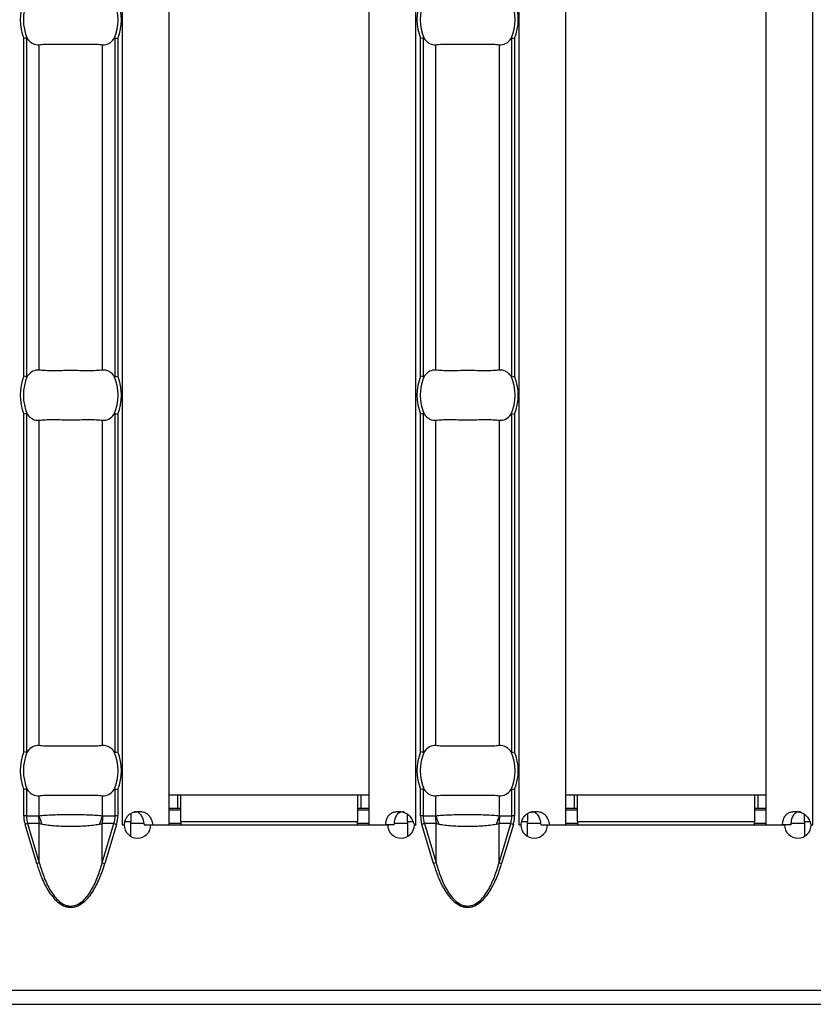
# Model space of a CAD drawing. Units: millimetres. Extents: x 75 to 2081, y 25 to 1460.
# Drawn here: x 687 to 735, y 526 to 585 of the extents above; entities that cross this region are included whole.
import ezdxf

# ---------------------------------------------------------------- set-up
doc = ezdxf.new("R2010")
doc.units = ezdxf.units.MM
doc.header["$LTSCALE"] = 5
doc.layers.get('0').update_dxf_attribs({"color": 1})
doc.layers.add('38516', color=7, linetype='Continuous')

# ---------------------------------------------------------------- blocks, each defined once
blk = doc.blocks.new('1009515-M_003_Top_view')
for p, q in [((419.343, -107.24), (419.343, -10.76)), ((422.143, -107.24), (422.143, -10.76)), ((434.143, -107.24), (434.143, -10.76)), ((436.943, -107.24), (436.943, -10.76)), ((443.129, -107.24), (443.129, -10.76)), ((445.929, -107.24), (445.929, -10.76)), ((457.929, -107.24), (457.929, -10.76)), ((460.729, -107.24), (460.729, -10.76)), ((413.433, -80.37), (413.433, -60.13)), ((413.592, -60.099), (413.592, -80.401)), ((418.908, -80.401), (418.908, -60.099)), ((419.067, -60.13), (419.067, -80.37)), ((437.219, -80.37), (437.219, -60.13)), ((437.378, -60.099), (437.378, -80.401)), ((442.694, -80.401), (442.694, -60.099)), ((442.853, -60.13), (442.853, -80.37)), ((414.346, -80.001), (414.346, -60.499)), ((418.154, -80.001), (418.154, -60.499)), ((438.132, -80.001), (438.132, -60.499)), ((441.94, -80.001), (441.94, -60.499)), ((413.592, -82.599), (413.592, -102.901)), ((418.908, -102.901), (418.908, -82.599)), ((437.378, -82.599), (437.378, -102.901)), ((442.694, -102.901), (442.694, -82.599)), ((413.433, -102.87), (413.433, -82.63)), ((414.346, -102.501), (414.346, -82.999)), ((418.154, -102.501), (418.154, -82.999)), ((419.067, -82.63), (419.067, -102.87)), ((437.219, -102.87), (437.219, -82.63)), ((438.132, -102.501), (438.132, -82.999)), ((441.94, -102.501), (441.94, -82.999)), ((442.853, -82.63), (442.853, -102.87)), ((413.433, -106.71), (413.433, -105.13)), ((413.592, -105.099), (413.592, -106.71)), ((414.346, -106.701), (414.346, -105.499)), ((418.154, -106.701), (418.154, -105.499)), ((418.908, -106.71), (418.908, -105.099)), ((419.067, -105.13), (419.067, -106.71)), ((422.143, -105.45), (422.643, -105.45)), ((422.643, -105.45), (422.843, -105.45)), ((422.643, -105.45), (422.643, -106.25)), ((422.843, -105.45), (433.443, -105.45)), ((422.843, -107.05), (422.843, -105.45)), ((433.443, -105.45), (433.443, -107.05)), ((433.443, -105.45), (433.643, -105.45)), ((433.643, -105.45), (434.143, -105.45)), ((433.643, -105.45), (433.643, -106.25)), ((437.219, -106.71), (437.219, -105.13)), ((437.378, -105.099), (437.378, -106.71)), ((438.132, -106.701), (438.132, -105.499)), ((441.94, -106.701), (441.94, -105.499)), ((442.694, -106.71), (442.694, -105.099)), ((442.853, -105.13), (442.853, -106.71)), ((445.929, -105.45), (446.429, -105.45)), ((446.429, -105.45), (446.629, -105.45)), ((446.429, -105.45), (446.429, -106.25)), ((446.629, -105.45), (457.229, -105.45)), ((446.629, -107.05), (446.629, -105.45)), ((457.229, -105.45), (457.229, -107.05)), ((457.229, -105.45), (457.429, -105.45)), ((457.429, -105.45), (457.929, -105.45)), ((457.429, -105.45), (457.429, -106.25)), ((413.592, -106.71), (413.433, -106.71)), ((413.592, -106.71), (414.32, -106.71)), ((418.18, -106.71), (418.908, -106.71)), ((419.067, -106.71), (418.908, -106.71)), ((419.843, -106.566), (419.843, -107.05)), ((422.143, -106.25), (422.643, -106.25)), ((422.143, -106.35), (422.843, -106.35)), ((422.643, -106.25), (422.843, -106.25)), ((433.443, -106.25), (433.643, -106.25)), ((433.443, -106.35), (434.143, -106.35)), ((433.643, -106.25), (434.143, -106.25)), ((436.443, -107.05), (436.443, -106.613)), ((437.378, -106.71), (437.219, -106.71)), ((437.378, -106.71), (438.106, -106.71)), ((441.965, -106.71), (442.694, -106.71)), ((442.853, -106.71), (442.694, -106.71)), ((443.629, -106.566), (443.629, -107.05)), ((445.929, -106.25), (446.429, -106.25)), ((445.929, -106.35), (446.629, -106.35)), ((446.429, -106.25), (446.629, -106.25)), ((457.229, -106.25), (457.429, -106.25)), ((457.229, -106.35), (457.929, -106.35)), ((457.429, -106.25), (457.929, -106.25)), ((460.229, -107.05), (460.229, -106.613)), ((413.662, -107.17), (413.508, -107.216)), ((414.209, -109.569), (413.508, -107.216)), ((414.363, -107.17), (413.662, -107.17)), ((413.662, -107.17), (414.363, -109.523)), ((414.363, -109.523), (414.363, -107.17)), ((418.137, -109.523), (418.137, -107.17)), ((418.838, -107.17), (418.137, -107.17)), ((418.137, -109.523), (418.838, -107.17)), ((418.992, -107.216), (418.291, -109.569)), ((418.838, -107.17), (418.992, -107.216)), ((419.343, -107.24), (419.339, -107.24)), ((419.339, -107.24), (419.339, -107.25)), ((419.339, -107.25), (419.444, -107.25)), ((419.343, -107.24), (419.461, -107.24)), ((419.511, -107.05), (419.843, -107.05)), ((419.843, -107.937), (419.843, -107.05)), ((419.843, -107.15), (420.625, -107.15)), ((420.645, -107.24), (421.166, -107.24)), ((421.044, -107.25), (435.246, -107.25)), ((421.166, -107.24), (422.143, -107.24)), ((422.143, -107.15), (422.843, -107.15)), ((422.843, -107.05), (422.843, -107.25)), ((422.843, -107.05), (433.443, -107.05)), ((433.443, -107.25), (433.443, -107.05)), ((433.443, -107.15), (434.143, -107.15)), ((434.143, -107.24), (435.124, -107.24)), ((435.644, -107.24), (435.124, -107.24)), ((435.657, -107.15), (436.443, -107.15)), ((436.443, -107.05), (436.443, -107.94)), ((436.443, -107.05), (436.753, -107.05)), ((436.83, -107.24), (436.943, -107.24)), ((436.846, -107.25), (436.946, -107.25)), ((436.946, -107.24), (436.943, -107.24)), ((436.946, -107.25), (436.946, -107.24)), ((437.448, -107.17), (437.293, -107.216)), ((437.994, -109.569), (437.293, -107.216)), ((438.149, -107.17), (437.448, -107.17)), ((437.448, -107.17), (438.149, -109.523)), ((438.149, -109.523), (438.149, -107.17)), ((441.923, -109.523), (441.923, -107.17)), ((442.624, -107.17), (441.923, -107.17)), ((441.923, -109.523), (442.624, -107.17)), ((442.778, -107.216), (442.077, -109.569)), ((442.624, -107.17), (442.778, -107.216)), ((443.129, -107.24), (443.125, -107.24)), ((443.125, -107.24), (443.125, -107.25)), ((443.125, -107.25), (443.23, -107.25)), ((443.129, -107.24), (443.247, -107.24)), ((443.296, -107.05), (443.629, -107.05)), ((443.629, -107.937), (443.629, -107.05)), ((443.629, -107.15), (444.41, -107.15)), ((444.431, -107.24), (444.952, -107.24)), ((444.83, -107.25), (459.032, -107.25)), ((444.952, -107.24), (445.929, -107.24)), ((445.929, -107.15), (446.629, -107.15)), ((446.629, -107.05), (446.629, -107.25)), ((446.629, -107.05), (457.229, -107.05)), ((457.229, -107.25), (457.229, -107.05)), ((457.229, -107.15), (457.929, -107.15)), ((457.929, -107.24), (458.91, -107.24)), ((459.43, -107.24), (458.91, -107.24)), ((459.443, -107.15), (460.229, -107.15)), ((460.229, -107.05), (460.229, -107.94)), ((460.229, -107.05), (460.538, -107.05)), ((460.616, -107.24), (460.729, -107.24)), ((460.632, -107.25), (460.732, -107.25)), ((460.732, -107.24), (460.729, -107.24)), ((460.732, -107.25), (460.732, -107.24)), ((414.363, -109.523), (414.209, -109.569)), ((418.137, -109.523), (418.291, -109.569)), ((438.149, -109.523), (437.994, -109.569)), ((441.923, -109.523), (442.077, -109.569)), ((0, -117.15), (999, -117.15)), ((0, -118), (999, -118))]:
    blk.add_line(p, q)
for centre, radius, start, end in [((416.25, -59), 3.035, 158.14301, 201.85699), ((416.25, -59), 2.842, 156.47708, 203.52292), ((416.25, -59), 2.842, 336.47708, 23.52292), ((416.25, -59), 3.035, 338.14301, 21.85699), ((440.036, -59), 3.035, 158.14301, 201.85699), ((440.036, -59), 2.842, 156.47708, 203.52292), ((440.036, -59), 2.842, 336.47708, 23.52292), ((440.036, -59), 3.035, 338.14301, 21.85699), ((416.25, -81.5), 3.035, 158.14301, 201.85699), ((416.25, -81.5), 2.842, 156.47708, 203.52292), ((416.25, -81.5), 2.842, 336.47708, 23.52292), ((416.25, -81.5), 3.035, 338.14301, 21.85699), ((440.036, -81.5), 3.035, 158.14301, 201.85699), ((440.036, -81.5), 2.842, 156.47708, 203.52292), ((440.036, -81.5), 2.842, 336.47708, 23.52292), ((440.036, -81.5), 3.035, 338.14301, 21.85699), ((416.25, -104), 3.035, 158.14301, 201.85699), ((416.25, -104), 2.842, 156.47708, 203.52292), ((416.25, -104), 2.842, 336.47708, 23.52292), ((416.25, -104), 3.035, 338.14301, 21.85699), ((440.036, -104), 3.035, 158.14301, 201.85699), ((440.036, -104), 2.842, 156.47708, 203.52292), ((440.036, -104), 2.842, 336.47708, 23.52292), ((440.036, -104), 3.035, 338.14301, 21.85699), ((416.819, -106.711), 2.499, 179.97914, 190.59116), ((416.801, -106.063), 2.537, 194.55845, 207.1866), ((415.699, -106.063), 2.537, 332.8134, 345.44155), ((415.681, -106.711), 2.499, 349.40884, 0.02086), ((440.605, -106.711), 2.499, 179.97914, 190.59116), ((440.587, -106.063), 2.537, 194.55845, 207.1866), ((439.485, -106.063), 2.537, 332.8134, 345.44155), ((439.467, -106.711), 2.499, 349.40884, 0.02086), ((420.244, -107.245), 0.8, 180.3581, 359.6419), ((436.046, -107.245), 0.8, 180.3581, 359.6419), ((444.03, -107.245), 0.8, 180.3581, 359.6419), ((459.832, -107.245), 0.8, 180.3581, 359.6419)]:
    blk.add_arc(centre, radius, start, end)
for centre, start_param, end_param in [((416.206, -106.71), 3.141593, 3.373746), ((416.294, -106.71), 6.051031, 6.283185), ((439.992, -106.71), 3.141593, 3.373746), ((440.08, -106.71), 6.051031, 6.283185)]:
    blk.add_ellipse(centre, major_axis=(2.614, 0), ratio=0.765003, start_param=start_param, end_param=end_param)
for points in [[(413.592, -60.099), (413.554, -60.106), (413.494, -60.118), (413.433, -60.13)], [(418.908, -60.099), (418.946, -60.106), (419.006, -60.118), (419.067, -60.13)], [(437.378, -60.099), (437.34, -60.106), (437.279, -60.118), (437.219, -60.13)], [(442.694, -60.099), (442.732, -60.106), (442.792, -60.118), (442.853, -60.13)], [(413.592, -80.401), (413.554, -80.394), (413.494, -80.382), (413.433, -80.37)], [(418.908, -80.401), (418.946, -80.394), (419.006, -80.382), (419.067, -80.37)], [(437.378, -80.401), (437.34, -80.394), (437.279, -80.382), (437.219, -80.37)], [(442.694, -80.401), (442.732, -80.394), (442.792, -80.382), (442.853, -80.37)], [(413.592, -82.599), (413.554, -82.606), (413.494, -82.618), (413.433, -82.63)], [(418.908, -82.599), (418.946, -82.606), (419.006, -82.618), (419.067, -82.63)], [(437.378, -82.599), (437.34, -82.606), (437.279, -82.618), (437.219, -82.63)], [(442.694, -82.599), (442.732, -82.606), (442.792, -82.618), (442.853, -82.63)], [(413.592, -102.901), (413.554, -102.894), (413.494, -102.882), (413.433, -102.87)], [(418.908, -102.901), (418.946, -102.894), (419.006, -102.882), (419.067, -102.87)], [(437.378, -102.901), (437.34, -102.894), (437.279, -102.882), (437.219, -102.87)], [(442.694, -102.901), (442.732, -102.894), (442.792, -102.882), (442.853, -102.87)], [(413.592, -105.099), (413.554, -105.106), (413.494, -105.118), (413.433, -105.13)], [(418.908, -105.099), (418.946, -105.106), (419.006, -105.118), (419.067, -105.13)], [(437.378, -105.099), (437.34, -105.106), (437.279, -105.118), (437.219, -105.13)], [(442.694, -105.099), (442.732, -105.106), (442.792, -105.118), (442.853, -105.13)]]:
    blk.add_open_spline(points, degree=3)
for points, knots in [([(413.592, -60.099), (413.597, -60.098), (413.603, -60.099), (413.608, -60.101), (413.615, -60.104), (413.622, -60.109), (413.628, -60.116), (413.634, -60.121), (413.639, -60.128), (413.644, -60.134)], [0, 0, 0, 0, 0.00002610727, 0.00002610727, 0.00002610727, 0.00006300599, 0.00006300599, 0.00006300599, 0.00009442318, 0.00009442318, 0.00009442318, 0.00009442318]), ([(413.644, -60.134), (413.692, -60.202), (413.744, -60.259), (413.854, -60.358), (413.913, -60.399), (414.093, -60.492), (414.219, -60.515), (414.346, -60.499)], [0, 0, 0, 0, 0.25, 0.25, 0.5, 0.5, 1, 1, 1, 1]), ([(418.154, -60.499), (418.281, -60.515), (418.407, -60.492), (418.647, -60.368), (418.759, -60.269), (418.856, -60.134)], [0, 0, 0, 0, 0.5, 0.5, 1, 1, 1, 1]), ([(418.856, -60.134), (418.862, -60.126), (418.869, -60.118), (418.876, -60.111), (418.882, -60.106), (418.889, -60.102), (418.895, -60.1), (418.9, -60.098), (418.904, -60.098), (418.908, -60.099)], [0, 0, 0, 0, 0.00004013085, 0.00004013085, 0.00004013085, 0.0000737072, 0.0000737072, 0.0000737072, 0.00009481036, 0.00009481036, 0.00009481036, 0.00009481036]), ([(437.378, -60.099), (437.383, -60.098), (437.388, -60.099), (437.393, -60.101), (437.401, -60.104), (437.408, -60.109), (437.414, -60.116), (437.419, -60.121), (437.425, -60.128), (437.429, -60.134)], [0, 0, 0, 0, 0.00002610727, 0.00002610727, 0.00002610727, 0.00006300599, 0.00006300599, 0.00006300599, 0.00009442318, 0.00009442318, 0.00009442318, 0.00009442318]), ([(437.429, -60.134), (437.478, -60.202), (437.53, -60.259), (437.64, -60.358), (437.698, -60.399), (437.879, -60.492), (438.005, -60.515), (438.132, -60.499)], [0, 0, 0, 0, 0.25, 0.25, 0.5, 0.5, 1, 1, 1, 1]), ([(441.94, -60.499), (442.066, -60.515), (442.192, -60.492), (442.433, -60.368), (442.545, -60.269), (442.642, -60.134)], [0, 0, 0, 0, 0.5, 0.5, 1, 1, 1, 1]), ([(442.642, -60.134), (442.648, -60.126), (442.655, -60.118), (442.662, -60.111), (442.668, -60.106), (442.674, -60.102), (442.681, -60.1), (442.685, -60.098), (442.69, -60.098), (442.694, -60.099)], [0, 0, 0, 0, 0.00004013085, 0.00004013085, 0.00004013085, 0.0000737072, 0.0000737072, 0.0000737072, 0.00009481036, 0.00009481036, 0.00009481036, 0.00009481036]), ([(414.346, -60.499), (414.458, -60.485), (414.585, -60.476), (414.867, -60.464), (415.024, -60.462), (415.352, -60.463), (415.525, -60.466), (415.884, -60.47), (416.065, -60.472), (416.431, -60.472), (416.616, -60.47), (416.972, -60.466), (417.146, -60.463), (417.476, -60.462), (417.629, -60.464), (417.912, -60.476), (418.042, -60.485), (418.154, -60.499)], [0, 0, 0, 0, 0.125, 0.125, 0.25, 0.25, 0.375, 0.375, 0.5, 0.5, 0.625, 0.625, 0.75, 0.75, 0.875, 0.875, 1, 1, 1, 1]), ([(438.132, -60.499), (438.244, -60.485), (438.371, -60.476), (438.653, -60.464), (438.81, -60.462), (439.137, -60.463), (439.311, -60.466), (439.67, -60.47), (439.851, -60.472), (440.217, -60.472), (440.402, -60.47), (440.757, -60.466), (440.931, -60.463), (441.261, -60.462), (441.415, -60.464), (441.698, -60.476), (441.827, -60.485), (441.94, -60.499)], [0, 0, 0, 0, 0.125, 0.125, 0.25, 0.25, 0.375, 0.375, 0.5, 0.5, 0.625, 0.625, 0.75, 0.75, 0.875, 0.875, 1, 1, 1, 1]), ([(414.346, -80.001), (414.219, -79.985), (414.093, -80.008), (413.853, -80.132), (413.741, -80.231), (413.644, -80.366)], [0, 0, 0, 0, 0.5, 0.5, 1, 1, 1, 1]), ([(418.154, -80.001), (418.042, -80.015), (417.915, -80.024), (417.633, -80.036), (417.476, -80.038), (417.148, -80.037), (416.975, -80.034), (416.616, -80.03), (416.435, -80.028), (416.069, -80.028), (415.884, -80.03), (415.528, -80.034), (415.354, -80.037), (415.024, -80.038), (414.871, -80.036), (414.588, -80.024), (414.458, -80.015), (414.346, -80.001)], [0, 0, 0, 0, 0.125, 0.125, 0.25, 0.25, 0.375, 0.375, 0.5, 0.5, 0.625, 0.625, 0.75, 0.75, 0.875, 0.875, 1, 1, 1, 1]), ([(418.856, -80.366), (418.808, -80.298), (418.756, -80.241), (418.646, -80.142), (418.587, -80.101), (418.407, -80.008), (418.281, -79.985), (418.154, -80.001)], [0, 0, 0, 0, 0.25, 0.25, 0.5, 0.5, 1, 1, 1, 1]), ([(438.132, -80.001), (438.005, -79.985), (437.879, -80.008), (437.638, -80.132), (437.527, -80.231), (437.429, -80.366)], [0, 0, 0, 0, 0.5, 0.5, 1, 1, 1, 1]), ([(441.94, -80.001), (441.827, -80.015), (441.701, -80.024), (441.418, -80.036), (441.261, -80.038), (440.934, -80.037), (440.761, -80.034), (440.402, -80.03), (440.221, -80.028), (439.855, -80.028), (439.669, -80.03), (439.314, -80.034), (439.14, -80.037), (438.81, -80.038), (438.657, -80.036), (438.374, -80.024), (438.244, -80.015), (438.132, -80.001)], [0, 0, 0, 0, 0.125, 0.125, 0.25, 0.25, 0.375, 0.375, 0.5, 0.5, 0.625, 0.625, 0.75, 0.75, 0.875, 0.875, 1, 1, 1, 1]), ([(442.642, -80.366), (442.593, -80.298), (442.541, -80.241), (442.432, -80.142), (442.373, -80.101), (442.193, -80.008), (442.066, -79.985), (441.94, -80.001)], [0, 0, 0, 0, 0.25, 0.25, 0.5, 0.5, 1, 1, 1, 1]), ([(413.644, -80.366), (413.638, -80.374), (413.631, -80.382), (413.624, -80.389), (413.618, -80.394), (413.611, -80.398), (413.605, -80.4), (413.6, -80.402), (413.596, -80.402), (413.592, -80.401)], [0, 0, 0, 0, 0.00004013085, 0.00004013085, 0.00004013085, 0.0000737072, 0.0000737072, 0.0000737072, 0.00009481036, 0.00009481036, 0.00009481036, 0.00009481036]), ([(418.908, -80.401), (418.903, -80.402), (418.897, -80.401), (418.892, -80.399), (418.885, -80.396), (418.878, -80.391), (418.872, -80.384), (418.866, -80.379), (418.861, -80.372), (418.856, -80.366)], [0, 0, 0, 0, 0.00002610727, 0.00002610727, 0.00002610727, 0.00006300599, 0.00006300599, 0.00006300599, 0.00009442318, 0.00009442318, 0.00009442318, 0.00009442318]), ([(437.429, -80.366), (437.423, -80.374), (437.417, -80.382), (437.409, -80.389), (437.403, -80.394), (437.397, -80.398), (437.39, -80.4), (437.386, -80.402), (437.382, -80.402), (437.378, -80.401)], [0, 0, 0, 0, 0.00004013085, 0.00004013085, 0.00004013085, 0.0000737072, 0.0000737072, 0.0000737072, 0.00009481036, 0.00009481036, 0.00009481036, 0.00009481036]), ([(442.694, -80.401), (442.689, -80.402), (442.683, -80.401), (442.678, -80.399), (442.671, -80.396), (442.664, -80.391), (442.657, -80.384), (442.652, -80.379), (442.647, -80.372), (442.642, -80.366)], [0, 0, 0, 0, 0.00002610727, 0.00002610727, 0.00002610727, 0.00006300599, 0.00006300599, 0.00006300599, 0.00009442318, 0.00009442318, 0.00009442318, 0.00009442318]), ([(413.592, -82.599), (413.597, -82.598), (413.603, -82.599), (413.608, -82.601), (413.615, -82.604), (413.622, -82.609), (413.628, -82.616), (413.634, -82.621), (413.639, -82.628), (413.644, -82.634)], [0, 0, 0, 0, 0.00002610727, 0.00002610727, 0.00002610727, 0.00006300599, 0.00006300599, 0.00006300599, 0.00009442318, 0.00009442318, 0.00009442318, 0.00009442318]), ([(418.856, -82.634), (418.862, -82.626), (418.869, -82.618), (418.876, -82.611), (418.882, -82.606), (418.889, -82.602), (418.895, -82.6), (418.9, -82.598), (418.904, -82.598), (418.908, -82.599)], [0, 0, 0, 0, 0.00004013085, 0.00004013085, 0.00004013085, 0.0000737072, 0.0000737072, 0.0000737072, 0.00009481036, 0.00009481036, 0.00009481036, 0.00009481036]), ([(437.378, -82.599), (437.383, -82.598), (437.388, -82.599), (437.393, -82.601), (437.401, -82.604), (437.408, -82.609), (437.414, -82.616), (437.419, -82.621), (437.425, -82.628), (437.429, -82.634)], [0, 0, 0, 0, 0.00002610727, 0.00002610727, 0.00002610727, 0.00006300599, 0.00006300599, 0.00006300599, 0.00009442318, 0.00009442318, 0.00009442318, 0.00009442318]), ([(442.642, -82.634), (442.648, -82.626), (442.655, -82.618), (442.662, -82.611), (442.668, -82.606), (442.674, -82.602), (442.681, -82.6), (442.685, -82.598), (442.69, -82.598), (442.694, -82.599)], [0, 0, 0, 0, 0.00004013085, 0.00004013085, 0.00004013085, 0.0000737072, 0.0000737072, 0.0000737072, 0.00009481036, 0.00009481036, 0.00009481036, 0.00009481036]), ([(413.644, -82.634), (413.692, -82.702), (413.744, -82.759), (413.854, -82.858), (413.913, -82.899), (414.093, -82.992), (414.219, -83.015), (414.346, -82.999)], [0, 0, 0, 0, 0.25, 0.25, 0.5, 0.5, 1, 1, 1, 1]), ([(414.346, -82.999), (414.458, -82.985), (414.585, -82.976), (414.867, -82.964), (415.024, -82.962), (415.352, -82.963), (415.525, -82.966), (415.884, -82.97), (416.065, -82.972), (416.431, -82.972), (416.616, -82.97), (416.972, -82.966), (417.146, -82.963), (417.476, -82.962), (417.629, -82.964), (417.912, -82.976), (418.042, -82.985), (418.154, -82.999)], [0, 0, 0, 0, 0.125, 0.125, 0.25, 0.25, 0.375, 0.375, 0.5, 0.5, 0.625, 0.625, 0.75, 0.75, 0.875, 0.875, 1, 1, 1, 1]), ([(418.154, -82.999), (418.281, -83.015), (418.407, -82.992), (418.647, -82.868), (418.759, -82.769), (418.856, -82.634)], [0, 0, 0, 0, 0.5, 0.5, 1, 1, 1, 1]), ([(437.429, -82.634), (437.478, -82.702), (437.53, -82.759), (437.64, -82.858), (437.698, -82.899), (437.879, -82.992), (438.005, -83.015), (438.132, -82.999)], [0, 0, 0, 0, 0.25, 0.25, 0.5, 0.5, 1, 1, 1, 1]), ([(438.132, -82.999), (438.244, -82.985), (438.371, -82.976), (438.653, -82.964), (438.81, -82.962), (439.137, -82.963), (439.311, -82.966), (439.67, -82.97), (439.851, -82.972), (440.217, -82.972), (440.402, -82.97), (440.757, -82.966), (440.931, -82.963), (441.261, -82.962), (441.415, -82.964), (441.698, -82.976), (441.827, -82.985), (441.94, -82.999)], [0, 0, 0, 0, 0.125, 0.125, 0.25, 0.25, 0.375, 0.375, 0.5, 0.5, 0.625, 0.625, 0.75, 0.75, 0.875, 0.875, 1, 1, 1, 1]), ([(441.94, -82.999), (442.066, -83.015), (442.192, -82.992), (442.433, -82.868), (442.545, -82.769), (442.642, -82.634)], [0, 0, 0, 0, 0.5, 0.5, 1, 1, 1, 1]), ([(414.346, -102.501), (414.219, -102.485), (414.093, -102.508), (413.853, -102.632), (413.741, -102.731), (413.644, -102.866)], [0, 0, 0, 0, 0.5, 0.5, 1, 1, 1, 1]), ([(418.154, -102.501), (418.042, -102.515), (417.915, -102.524), (417.633, -102.536), (417.476, -102.538), (417.148, -102.537), (416.975, -102.534), (416.616, -102.53), (416.435, -102.528), (416.069, -102.528), (415.884, -102.53), (415.528, -102.534), (415.354, -102.537), (415.024, -102.538), (414.871, -102.536), (414.588, -102.524), (414.458, -102.515), (414.346, -102.501)], [0, 0, 0, 0, 0.125, 0.125, 0.25, 0.25, 0.375, 0.375, 0.5, 0.5, 0.625, 0.625, 0.75, 0.75, 0.875, 0.875, 1, 1, 1, 1]), ([(418.856, -102.866), (418.808, -102.798), (418.756, -102.741), (418.646, -102.642), (418.587, -102.601), (418.407, -102.508), (418.281, -102.485), (418.154, -102.501)], [0, 0, 0, 0, 0.25, 0.25, 0.5, 0.5, 1, 1, 1, 1]), ([(438.132, -102.501), (438.005, -102.485), (437.879, -102.508), (437.638, -102.632), (437.527, -102.731), (437.429, -102.866)], [0, 0, 0, 0, 0.5, 0.5, 1, 1, 1, 1]), ([(441.94, -102.501), (441.827, -102.515), (441.701, -102.524), (441.418, -102.536), (441.261, -102.538), (440.934, -102.537), (440.761, -102.534), (440.402, -102.53), (440.221, -102.528), (439.855, -102.528), (439.669, -102.53), (439.314, -102.534), (439.14, -102.537), (438.81, -102.538), (438.657, -102.536), (438.374, -102.524), (438.244, -102.515), (438.132, -102.501)], [0, 0, 0, 0, 0.125, 0.125, 0.25, 0.25, 0.375, 0.375, 0.5, 0.5, 0.625, 0.625, 0.75, 0.75, 0.875, 0.875, 1, 1, 1, 1]), ([(442.642, -102.866), (442.593, -102.798), (442.541, -102.741), (442.432, -102.642), (442.373, -102.601), (442.193, -102.508), (442.066, -102.485), (441.94, -102.501)], [0, 0, 0, 0, 0.25, 0.25, 0.5, 0.5, 1, 1, 1, 1]), ([(413.644, -102.866), (413.638, -102.874), (413.631, -102.882), (413.624, -102.889), (413.618, -102.894), (413.611, -102.898), (413.605, -102.9), (413.6, -102.902), (413.596, -102.902), (413.592, -102.901)], [0, 0, 0, 0, 0.00004013085, 0.00004013085, 0.00004013085, 0.0000737072, 0.0000737072, 0.0000737072, 0.00009481036, 0.00009481036, 0.00009481036, 0.00009481036]), ([(418.908, -102.901), (418.903, -102.902), (418.897, -102.901), (418.892, -102.899), (418.885, -102.896), (418.878, -102.891), (418.872, -102.884), (418.866, -102.879), (418.861, -102.872), (418.856, -102.866)], [0, 0, 0, 0, 0.00002610727, 0.00002610727, 0.00002610727, 0.00006300599, 0.00006300599, 0.00006300599, 0.00009442318, 0.00009442318, 0.00009442318, 0.00009442318]), ([(437.429, -102.866), (437.423, -102.874), (437.417, -102.882), (437.409, -102.889), (437.403, -102.894), (437.397, -102.898), (437.39, -102.9), (437.386, -102.902), (437.382, -102.902), (437.378, -102.901)], [0, 0, 0, 0, 0.00004013085, 0.00004013085, 0.00004013085, 0.0000737072, 0.0000737072, 0.0000737072, 0.00009481036, 0.00009481036, 0.00009481036, 0.00009481036]), ([(442.694, -102.901), (442.689, -102.902), (442.683, -102.901), (442.678, -102.899), (442.671, -102.896), (442.664, -102.891), (442.657, -102.884), (442.652, -102.879), (442.647, -102.872), (442.642, -102.866)], [0, 0, 0, 0, 0.00002610727, 0.00002610727, 0.00002610727, 0.00006300599, 0.00006300599, 0.00006300599, 0.00009442318, 0.00009442318, 0.00009442318, 0.00009442318]), ([(413.592, -105.099), (413.597, -105.098), (413.603, -105.099), (413.608, -105.101), (413.615, -105.104), (413.622, -105.109), (413.628, -105.116), (413.634, -105.121), (413.639, -105.128), (413.644, -105.134)], [0, 0, 0, 0, 0.00002610727, 0.00002610727, 0.00002610727, 0.00006300599, 0.00006300599, 0.00006300599, 0.00009442318, 0.00009442318, 0.00009442318, 0.00009442318]), ([(413.644, -105.134), (413.692, -105.202), (413.744, -105.259), (413.854, -105.358), (413.913, -105.399), (414.093, -105.492), (414.219, -105.515), (414.346, -105.499)], [0, 0, 0, 0, 0.25, 0.25, 0.5, 0.5, 1, 1, 1, 1]), ([(414.346, -105.499), (414.458, -105.485), (414.585, -105.476), (414.867, -105.464), (415.024, -105.462), (415.352, -105.463), (415.525, -105.466), (415.884, -105.47), (416.065, -105.472), (416.431, -105.472), (416.616, -105.47), (416.972, -105.466), (417.146, -105.463), (417.476, -105.462), (417.629, -105.464), (417.912, -105.476), (418.042, -105.485), (418.154, -105.499)], [0, 0, 0, 0, 0.125, 0.125, 0.25, 0.25, 0.375, 0.375, 0.5, 0.5, 0.625, 0.625, 0.75, 0.75, 0.875, 0.875, 1, 1, 1, 1]), ([(418.154, -105.499), (418.281, -105.515), (418.407, -105.492), (418.647, -105.368), (418.759, -105.269), (418.856, -105.134)], [0, 0, 0, 0, 0.5, 0.5, 1, 1, 1, 1]), ([(418.856, -105.134), (418.862, -105.126), (418.869, -105.118), (418.876, -105.111), (418.882, -105.106), (418.889, -105.102), (418.895, -105.1), (418.9, -105.098), (418.904, -105.098), (418.908, -105.099)], [0, 0, 0, 0, 0.00004013085, 0.00004013085, 0.00004013085, 0.0000737072, 0.0000737072, 0.0000737072, 0.00009481036, 0.00009481036, 0.00009481036, 0.00009481036]), ([(437.378, -105.099), (437.383, -105.098), (437.388, -105.099), (437.393, -105.101), (437.401, -105.104), (437.408, -105.109), (437.414, -105.116), (437.419, -105.121), (437.425, -105.128), (437.429, -105.134)], [0, 0, 0, 0, 0.00002610727, 0.00002610727, 0.00002610727, 0.00006300599, 0.00006300599, 0.00006300599, 0.00009442318, 0.00009442318, 0.00009442318, 0.00009442318]), ([(437.429, -105.134), (437.478, -105.202), (437.53, -105.259), (437.64, -105.358), (437.698, -105.399), (437.879, -105.492), (438.005, -105.515), (438.132, -105.499)], [0, 0, 0, 0, 0.25, 0.25, 0.5, 0.5, 1, 1, 1, 1]), ([(438.132, -105.499), (438.244, -105.485), (438.371, -105.476), (438.653, -105.464), (438.81, -105.462), (439.137, -105.463), (439.311, -105.466), (439.67, -105.47), (439.851, -105.472), (440.217, -105.472), (440.402, -105.47), (440.757, -105.466), (440.931, -105.463), (441.261, -105.462), (441.415, -105.464), (441.698, -105.476), (441.827, -105.485), (441.94, -105.499)], [0, 0, 0, 0, 0.125, 0.125, 0.25, 0.25, 0.375, 0.375, 0.5, 0.5, 0.625, 0.625, 0.75, 0.75, 0.875, 0.875, 1, 1, 1, 1]), ([(441.94, -105.499), (442.066, -105.515), (442.192, -105.492), (442.433, -105.368), (442.545, -105.269), (442.642, -105.134)], [0, 0, 0, 0, 0.5, 0.5, 1, 1, 1, 1]), ([(442.642, -105.134), (442.648, -105.126), (442.655, -105.118), (442.662, -105.111), (442.668, -105.106), (442.674, -105.102), (442.681, -105.1), (442.685, -105.098), (442.69, -105.098), (442.694, -105.099)], [0, 0, 0, 0, 0.00004013085, 0.00004013085, 0.00004013085, 0.0000737072, 0.0000737072, 0.0000737072, 0.00009481036, 0.00009481036, 0.00009481036, 0.00009481036]), ([(413.433, -106.71), (413.434, -106.753), (413.436, -106.838), (413.451, -106.965), (413.473, -107.092), (413.496, -107.175), (413.508, -107.216)], [0, 0, 0, 0, 0.249206, 0.498079, 0.747916, 1, 1, 1, 1]), ([(414.32, -106.71), (414.323, -106.71), (414.325, -106.71), (414.327, -106.709), (414.334, -106.708), (414.34, -106.705), (414.346, -106.701)], [0, 0, 0, 0, 0.00001130975, 0.00001130975, 0.00001130975, 0.00004348451, 0.00004348451, 0.00004348451, 0.00004348451]), ([(414.346, -106.701), (414.458, -106.688), (414.585, -106.677), (414.868, -106.658), (415.024, -106.65), (415.352, -106.638), (415.527, -106.633), (415.883, -106.627), (416.065, -106.625), (416.435, -106.625), (416.62, -106.627), (416.975, -106.633), (417.147, -106.637), (417.478, -106.65), (417.631, -106.658), (417.913, -106.676), (418.042, -106.688), (418.154, -106.701)], [0, 0, 0, 0, 0.125, 0.125, 0.25, 0.25, 0.375, 0.375, 0.5, 0.5, 0.625, 0.625, 0.75, 0.75, 0.875, 0.875, 1, 1, 1, 1]), ([(418.154, -106.701), (418.158, -106.704), (418.163, -106.706), (418.168, -106.708), (418.172, -106.709), (418.176, -106.71), (418.18, -106.71)], [0, 0, 0, 0, 0.00002372404, 0.00002372404, 0.00002372404, 0.00004325646, 0.00004325646, 0.00004325646, 0.00004325646]), ([(418.992, -107.216), (419.004, -107.175), (419.027, -107.092), (419.049, -106.965), (419.064, -106.838), (419.066, -106.753), (419.067, -106.71)], [0, 0, 0, 0, 0.252084, 0.501921, 0.750794, 1, 1, 1, 1]), ([(419.461, -107.24), (419.467, -107.197), (419.478, -107.115), (419.508, -106.998), (419.549, -106.892), (419.6, -106.797), (419.662, -106.714), (419.734, -106.641), (419.817, -106.58), (419.91, -106.53), (420.012, -106.491), (420.123, -106.464), (420.242, -106.448), (420.408, -106.441), (420.607, -106.463), (420.814, -106.561), (420.975, -106.729), (421.096, -106.96), (421.141, -107.143), (421.166, -107.24)], [0, 0, 0, 0, 0.0476, 0.091973, 0.133635, 0.17321, 0.211423, 0.249078, 0.287014, 0.326053, 0.366949, 0.410361, 0.45684, 0.506836, 0.605904, 0.696904, 0.787849, 0.886765, 1, 1, 1, 1]), ([(420.073, -106.445), (420.073, -106.445), (420.112, -106.441), (420.185, -106.454), (420.288, -106.49), (420.377, -106.555), (420.483, -106.68), (420.585, -106.911), (420.624, -107.122), (420.645, -107.24)], [0, 0, 0, 0, 0.000497, 0.108761, 0.212201, 0.316239, 0.426206, 0.680306, 1, 1, 1, 1]), ([(435.124, -107.24), (435.129, -107.197), (435.137, -107.115), (435.16, -106.998), (435.192, -106.892), (435.232, -106.797), (435.282, -106.714), (435.341, -106.641), (435.41, -106.58), (435.49, -106.53), (435.58, -106.491), (435.682, -106.464), (435.795, -106.448), (435.957, -106.441), (436.164, -106.463), (436.395, -106.561), (436.587, -106.729), (436.738, -106.96), (436.798, -107.143), (436.83, -107.24)], [0, 0, 0, 0, 0.0476, 0.091973, 0.133635, 0.17321, 0.211423, 0.249078, 0.287014, 0.326053, 0.366949, 0.410361, 0.45684, 0.506836, 0.605904, 0.696904, 0.787849, 0.886765, 1, 1, 1, 1]), ([(435.644, -107.24), (435.655, -107.122), (435.674, -106.911), (435.765, -106.676), (435.872, -106.552), (435.968, -106.489), (436.082, -106.451), (436.166, -106.447), (436.21, -106.445)], [0, 0, 0, 0, 0.305666, 0.548622, 0.657444, 0.765061, 0.877609, 1, 1, 1, 1]), ([(437.219, -106.71), (437.22, -106.753), (437.222, -106.838), (437.236, -106.965), (437.259, -107.092), (437.282, -107.175), (437.293, -107.216)], [0, 0, 0, 0, 0.249206, 0.498079, 0.747916, 1, 1, 1, 1]), ([(438.106, -106.71), (438.108, -106.71), (438.111, -106.71), (438.113, -106.709), (438.119, -106.708), (438.126, -106.705), (438.132, -106.701)], [0, 0, 0, 0, 0.00001130975, 0.00001130975, 0.00001130975, 0.00004348451, 0.00004348451, 0.00004348451, 0.00004348451]), ([(438.132, -106.701), (438.244, -106.688), (438.371, -106.677), (438.654, -106.658), (438.81, -106.65), (439.137, -106.638), (439.313, -106.633), (439.669, -106.627), (439.851, -106.625), (440.22, -106.625), (440.405, -106.627), (440.761, -106.633), (440.933, -106.637), (441.264, -106.65), (441.417, -106.658), (441.698, -106.676), (441.828, -106.688), (441.94, -106.701)], [0, 0, 0, 0, 0.125, 0.125, 0.25, 0.25, 0.375, 0.375, 0.5, 0.5, 0.625, 0.625, 0.75, 0.75, 0.875, 0.875, 1, 1, 1, 1]), ([(441.94, -106.701), (441.944, -106.704), (441.949, -106.706), (441.953, -106.708), (441.957, -106.709), (441.961, -106.71), (441.965, -106.71)], [0, 0, 0, 0, 0.00002372404, 0.00002372404, 0.00002372404, 0.00004325646, 0.00004325646, 0.00004325646, 0.00004325646]), ([(442.778, -107.216), (442.79, -107.175), (442.812, -107.092), (442.835, -106.965), (442.85, -106.838), (442.852, -106.753), (442.853, -106.71)], [0, 0, 0, 0, 0.252084, 0.501921, 0.750794, 1, 1, 1, 1]), ([(443.247, -107.24), (443.253, -107.197), (443.264, -107.115), (443.294, -106.998), (443.335, -106.892), (443.386, -106.797), (443.448, -106.714), (443.52, -106.641), (443.603, -106.58), (443.695, -106.53), (443.797, -106.491), (443.908, -106.464), (444.028, -106.448), (444.194, -106.441), (444.392, -106.463), (444.6, -106.561), (444.761, -106.729), (444.881, -106.96), (444.927, -107.143), (444.952, -107.24)], [0, 0, 0, 0, 0.0476, 0.091973, 0.133635, 0.17321, 0.211423, 0.249078, 0.287014, 0.326053, 0.366949, 0.410361, 0.45684, 0.506836, 0.605904, 0.696904, 0.787849, 0.886765, 1, 1, 1, 1]), ([(443.859, -106.445), (443.859, -106.445), (443.898, -106.441), (443.971, -106.454), (444.073, -106.49), (444.162, -106.555), (444.269, -106.68), (444.371, -106.911), (444.409, -107.122), (444.431, -107.24)], [0, 0, 0, 0, 0.000497, 0.108761, 0.212201, 0.316239, 0.426206, 0.680306, 1, 1, 1, 1]), ([(458.91, -107.24), (458.914, -107.197), (458.923, -107.115), (458.946, -106.998), (458.978, -106.892), (459.018, -106.797), (459.067, -106.714), (459.127, -106.641), (459.196, -106.58), (459.276, -106.53), (459.366, -106.491), (459.467, -106.464), (459.581, -106.448), (459.743, -106.441), (459.949, -106.463), (460.181, -106.561), (460.373, -106.729), (460.524, -106.96), (460.584, -107.143), (460.616, -107.24)], [0, 0, 0, 0, 0.0476, 0.091973, 0.133635, 0.17321, 0.211423, 0.249078, 0.287014, 0.326053, 0.366949, 0.410361, 0.45684, 0.506836, 0.605904, 0.696904, 0.787849, 0.886765, 1, 1, 1, 1]), ([(459.43, -107.24), (459.44, -107.122), (459.46, -106.911), (459.551, -106.676), (459.658, -106.552), (459.754, -106.489), (459.868, -106.451), (459.952, -106.447), (459.995, -106.445)], [0, 0, 0, 0, 0.305666, 0.548622, 0.657444, 0.765061, 0.877609, 1, 1, 1, 1]), ([(414.545, -107.222), (414.499, -107.213), (414.456, -107.202), (414.414, -107.188), (414.396, -107.183), (414.38, -107.177), (414.363, -107.17)], [0, 0, 0, 0, 0.0001904233, 0.0001904233, 0.0001904233, 0.0002685522, 0.0002685522, 0.0002685522, 0.0002685522]), ([(417.955, -107.222), (417.842, -107.244), (417.718, -107.263), (417.456, -107.295), (417.317, -107.308), (416.878, -107.339), (416.566, -107.349), (416.092, -107.349), (415.936, -107.347), (415.627, -107.337), (415.475, -107.329), (415.184, -107.308), (415.043, -107.295), (414.78, -107.263), (414.658, -107.244), (414.545, -107.222)], [0, 0, 0, 0, 0.125, 0.125, 0.25, 0.25, 0.5, 0.5, 0.625, 0.625, 0.75, 0.75, 0.875, 0.875, 1, 1, 1, 1]), ([(418.137, -107.17), (418.109, -107.181), (418.08, -107.19), (418.051, -107.199), (418.02, -107.208), (417.988, -107.216), (417.955, -107.222)], [0, 0, 0, 0, 0.0001313947, 0.0001313947, 0.0001313947, 0.0002686682, 0.0002686682, 0.0002686682, 0.0002686682]), ([(438.33, -107.222), (438.285, -107.213), (438.241, -107.202), (438.199, -107.188), (438.182, -107.183), (438.165, -107.177), (438.149, -107.17)], [0, 0, 0, 0, 0.0001904233, 0.0001904233, 0.0001904233, 0.0002685522, 0.0002685522, 0.0002685522, 0.0002685522]), ([(441.741, -107.222), (441.628, -107.244), (441.504, -107.263), (441.242, -107.295), (441.103, -107.308), (440.664, -107.339), (440.352, -107.349), (439.878, -107.349), (439.721, -107.347), (439.413, -107.337), (439.261, -107.329), (438.97, -107.308), (438.829, -107.295), (438.566, -107.263), (438.443, -107.244), (438.33, -107.222)], [0, 0, 0, 0, 0.125, 0.125, 0.25, 0.25, 0.5, 0.5, 0.625, 0.625, 0.75, 0.75, 0.875, 0.875, 1, 1, 1, 1]), ([(441.923, -107.17), (441.895, -107.181), (441.866, -107.19), (441.837, -107.199), (441.806, -107.208), (441.774, -107.216), (441.741, -107.222)], [0, 0, 0, 0, 0.0001313947, 0.0001313947, 0.0001313947, 0.0002686682, 0.0002686682, 0.0002686682, 0.0002686682]), ([(414.209, -109.569), (414.241, -109.674), (414.304, -109.878), (414.41, -110.174), (414.521, -110.452), (414.638, -110.712), (414.761, -110.953), (414.927, -111.241), (415.145, -111.553), (415.448, -111.872), (415.75, -112.076), (416.03, -112.171), (416.249, -112.195), (416.469, -112.171), (416.749, -112.077), (417.051, -111.874), (417.355, -111.554), (417.603, -111.197), (417.821, -110.804), (418, -110.408), (418.159, -109.992), (418.247, -109.713), (418.291, -109.569)], [0, 0, 0, 0, 0.046797, 0.09143, 0.13396, 0.174461, 0.213018, 0.249726, 0.316226, 0.374617, 0.437138, 0.469106, 0.499925, 0.530619, 0.562604, 0.625108, 0.68355, 0.750301, 0.810012, 0.875221, 0.935729, 1, 1, 1, 1]), ([(414.363, -109.523), (414.439, -109.795), (414.525, -110.064), (414.727, -110.59), (414.843, -110.849), (415.053, -111.217), (415.128, -111.336), (415.296, -111.563), (415.388, -111.672), (415.595, -111.866), (415.709, -111.951), (415.901, -112.046), (415.968, -112.071), (416.106, -112.106), (416.178, -112.115), (416.389, -112.115), (416.531, -112.078), (416.786, -111.954), (416.902, -111.868), (417.107, -111.676), (417.2, -111.568), (417.369, -111.34), (417.445, -111.22), (417.656, -110.85), (417.772, -110.592), (417.975, -110.066), (418.061, -109.796), (418.137, -109.523)], [0, 0, 0, 0, 0.125, 0.125, 0.25, 0.25, 0.3125, 0.3125, 0.375, 0.375, 0.4375, 0.4375, 0.46875, 0.46875, 0.5, 0.5, 0.5625, 0.5625, 0.625, 0.625, 0.6875, 0.6875, 0.75, 0.75, 0.875, 0.875, 1, 1, 1, 1]), ([(437.994, -109.569), (438.027, -109.674), (438.09, -109.878), (438.195, -110.174), (438.306, -110.452), (438.424, -110.712), (438.547, -110.953), (438.713, -111.241), (438.93, -111.553), (439.234, -111.872), (439.535, -112.076), (439.815, -112.171), (440.035, -112.195), (440.254, -112.171), (440.534, -112.077), (440.836, -111.874), (441.14, -111.554), (441.389, -111.197), (441.606, -110.804), (441.786, -110.408), (441.945, -109.992), (442.032, -109.713), (442.077, -109.569)], [0, 0, 0, 0, 0.046797, 0.09143, 0.13396, 0.174461, 0.213018, 0.249726, 0.316226, 0.374617, 0.437138, 0.469106, 0.499925, 0.530619, 0.562604, 0.625108, 0.68355, 0.750301, 0.810012, 0.875221, 0.935729, 1, 1, 1, 1]), ([(438.149, -109.523), (438.224, -109.795), (438.31, -110.064), (438.512, -110.59), (438.629, -110.849), (438.839, -111.217), (438.914, -111.336), (439.081, -111.563), (439.174, -111.672), (439.381, -111.866), (439.495, -111.951), (439.687, -112.046), (439.753, -112.071), (439.892, -112.106), (439.963, -112.115), (440.175, -112.115), (440.317, -112.078), (440.572, -111.954), (440.687, -111.868), (440.893, -111.676), (440.986, -111.568), (441.155, -111.34), (441.231, -111.22), (441.442, -110.85), (441.558, -110.592), (441.761, -110.066), (441.847, -109.796), (441.923, -109.523)], [0, 0, 0, 0, 0.125, 0.125, 0.25, 0.25, 0.3125, 0.3125, 0.375, 0.375, 0.4375, 0.4375, 0.46875, 0.46875, 0.5, 0.5, 0.5625, 0.5625, 0.625, 0.625, 0.6875, 0.6875, 0.75, 0.75, 0.875, 0.875, 1, 1, 1, 1])]:
    blk.add_open_spline(points, degree=3, knots=knots)

msp = doc.modelspace()

# ---------------------------------------------------------------- block references
at = {"layer": '38516'}
msp.add_blockref('1009515-M_003_Top_view', (274.09, 643.712), dxfattribs=at)

doc.saveas('drawing.dxf')
